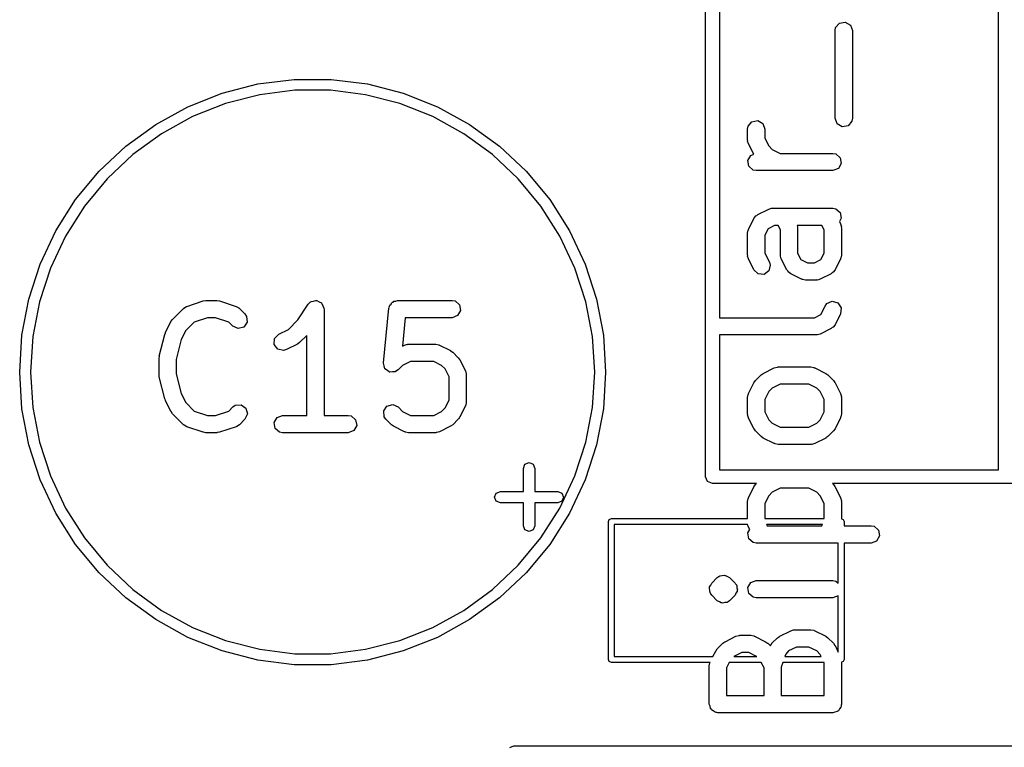
# Model space of a CAD drawing. Extents: x 97.5 to 143.9, y -109.8 to -49.
# Drawn here: x 100.5 to 109, y -93.8 to -87.5 of the extents above; entities that cross this region are included whole.
import ezdxf

# ---------------------------------------------------------------- set-up
doc = ezdxf.new("R2010")
doc.units = 0
doc.layers.add('BLACK', color=7, linetype='CONTINUOUS')

msp = doc.modelspace()

# ---------------------------------------------------------------- linework, layer by layer
at = {"layer": 'BLACK', "linetype": 'CONTINUOUS'}
for p, q in [((108.97, -91.4), (108.97, -71.2)), ((106.42, -91.46), (106.42, -86.7295)), ((106.54, -87.3663), (106.54, -90.0774)), ((107.548, -87.581), (107.552, -87.5553)), ((107.548, -88.3429), (107.548, -87.581)), ((107.552, -87.5553), (107.585, -87.516)), ((107.585, -87.516), (107.636, -87.5071)), ((107.636, -87.5071), (107.68, -87.5327)), ((107.68, -87.5327), (107.698, -87.581)), ((107.698, -87.581), (107.698, -88.3429)), ((102.522, -88.0452), (102.84, -88.005)), ((102.84, -88.005), (103.16, -88.005)), ((103.16, -88.005), (103.478, -88.0452)), ((102.212, -88.1248), (102.522, -88.0452)), ((103.478, -88.0452), (103.788, -88.1248)), ((101.914, -88.2427), (102.212, -88.1248)), ((102.54, -88.1386), (102.241, -88.2153)), ((102.846, -88.1), (102.54, -88.1386)), ((103.154, -88.1), (102.846, -88.1)), ((103.46, -88.1386), (103.154, -88.1)), ((103.759, -88.2153), (103.46, -88.1386)), ((103.788, -88.1248), (104.086, -88.2427)), ((101.634, -88.397), (101.914, -88.2427)), ((102.241, -88.2153), (101.955, -88.3288)), ((104.045, -88.3288), (103.759, -88.2153)), ((104.086, -88.2427), (104.366, -88.397)), ((101.955, -88.3288), (101.685, -88.4773)), ((104.315, -88.4773), (104.045, -88.3288)), ((107.565, -88.3911), (107.548, -88.3429)), ((107.698, -88.3429), (107.693, -88.3685)), ((101.375, -88.5852), (101.634, -88.397)), ((104.366, -88.397), (104.625, -88.5852)), ((106.786, -88.4381), (106.79, -88.4124)), ((106.786, -88.5333), (106.786, -88.4381)), ((106.79, -88.4124), (106.823, -88.3731)), ((106.823, -88.3731), (106.874, -88.3642)), ((106.874, -88.3642), (106.918, -88.3899)), ((106.918, -88.3899), (106.936, -88.4381)), ((106.936, -88.4381), (106.936, -88.5156)), ((107.61, -88.4167), (107.565, -88.3911)), ((107.66, -88.4078), (107.61, -88.4167)), ((107.693, -88.3685), (107.66, -88.4078)), ((101.685, -88.4773), (101.435, -88.6585)), ((104.565, -88.6585), (104.315, -88.4773)), ((106.936, -88.5156), (106.97, -88.5841)), ((101.141, -88.8044), (101.375, -88.5852)), ((104.625, -88.5852), (104.859, -88.8044)), ((106.787, -88.5375), (106.786, -88.5333)), ((106.786, -88.5419), (106.787, -88.5375)), ((106.794, -88.5669), (106.786, -88.5419)), ((106.839, -88.6569), (106.794, -88.5669)), ((106.97, -88.5841), (107, -88.6146)), ((101.435, -88.6585), (101.21, -88.8695)), ((104.79, -88.8695), (104.565, -88.6585)), ((106.787, -88.7108), (106.813, -88.6664)), ((106.813, -88.6664), (106.839, -88.6569)), ((107, -88.6146), (107.069, -88.6488)), ((107.069, -88.6488), (107.527, -88.6488)), ((107.527, -88.6488), (107.553, -88.6533)), ((107.553, -88.6533), (107.592, -88.6863)), ((107.592, -88.6863), (107.601, -88.7368)), ((106.796, -88.7613), (106.787, -88.7108)), ((106.835, -88.7943), (106.796, -88.7613)), ((107.576, -88.7813), (107.527, -88.7988)), ((107.601, -88.7368), (107.576, -88.7813)), ((100.937, -89.0511), (101.141, -88.8044)), ((101.21, -88.8695), (101.014, -89.1071)), ((104.986, -89.1071), (104.79, -88.8695)), ((104.859, -88.8044), (105.063, -89.0511)), ((106.861, -88.7988), (106.835, -88.7943)), ((107.527, -88.7988), (106.861, -88.7988)), ((100.765, -89.3215), (100.937, -89.0511)), ((101.014, -89.1071), (100.849, -89.3674)), ((105.151, -89.3674), (104.986, -89.1071)), ((105.063, -89.0511), (105.235, -89.3215)), ((106.97, -89.1329), (106.995, -89.1255)), ((106.995, -89.1255), (106.999, -89.1265)), ((106.999, -89.1265), (107.004, -89.125)), ((107.004, -89.125), (107.527, -89.125)), ((107.527, -89.125), (107.553, -89.1295)), ((106.841, -89.2141), (106.857, -89.1932)), ((106.857, -89.1932), (106.867, -89.1887)), ((106.867, -89.1887), (106.875, -89.1805)), ((106.875, -89.1805), (106.97, -89.1329)), ((107.553, -89.1295), (107.592, -89.1625)), ((107.601, -89.213), (107.585, -89.2419)), ((107.592, -89.1625), (107.601, -89.213)), ((106.794, -89.3093), (106.841, -89.2141)), ((107.021, -89.275), (106.964, -89.3035)), ((107.052, -89.275), (107.021, -89.275)), ((107.071, -89.3129), (107.052, -89.275)), ((107.217, -89.275), (107.221, -89.2867)), ((107.433, -89.275), (107.217, -89.275)), ((107.221, -89.2867), (107.22, -89.291)), ((107.22, -89.291), (107.221, -89.2952)), ((107.221, -89.2952), (107.221, -89.5156)), ((107.452, -89.3129), (107.433, -89.275)), ((107.585, -89.2419), (107.594, -89.2617)), ((107.594, -89.2617), (107.602, -89.2867)), ((107.602, -89.2867), (107.601, -89.291)), ((107.601, -89.291), (107.602, -89.2952)), ((107.602, -89.2952), (107.602, -89.5333)), ((100.629, -89.6113), (100.765, -89.3215)), ((100.849, -89.3674), (100.718, -89.6463)), ((105.282, -89.6463), (105.151, -89.3674)), ((105.235, -89.3215), (105.371, -89.6113)), ((106.786, -89.3429), (106.79, -89.3172)), ((106.786, -89.5333), (106.786, -89.3429)), ((106.79, -89.3172), (106.793, -89.3138)), ((106.793, -89.3138), (106.794, -89.3093)), ((106.964, -89.3035), (106.936, -89.3606)), ((106.936, -89.3606), (106.936, -89.5156)), ((107.071, -89.5333), (107.071, -89.3129)), ((107.452, -89.5156), (107.452, -89.3129)), ((106.787, -89.5375), (106.786, -89.5333)), ((106.786, -89.5419), (106.787, -89.5375)), ((106.794, -89.5669), (106.786, -89.5419)), ((106.936, -89.5156), (106.975, -89.595)), ((107.073, -89.5375), (107.071, -89.5333)), ((107.072, -89.5419), (107.073, -89.5375)), ((107.079, -89.5669), (107.072, -89.5419)), ((107.221, -89.5156), (107.25, -89.5727)), ((107.424, -89.5727), (107.452, -89.5156)), ((107.602, -89.5333), (107.598, -89.559)), ((100.53, -89.9158), (100.629, -89.6113)), ((105.371, -89.6113), (105.47, -89.9158)), ((106.841, -89.6621), (106.794, -89.5669)), ((106.983, -89.62), (106.971, -89.6699)), ((106.975, -89.595), (106.983, -89.62)), ((107.127, -89.6621), (107.079, -89.5669)), ((107.25, -89.5727), (107.307, -89.6012)), ((107.307, -89.6012), (107.367, -89.6012)), ((107.367, -89.6012), (107.424, -89.5727)), ((107.594, -89.5669), (107.547, -89.6621)), ((107.595, -89.5624), (107.594, -89.5669)), ((107.598, -89.559), (107.595, -89.5624)), ((100.718, -89.6463), (100.622, -89.9395)), ((105.378, -89.9395), (105.282, -89.6463)), ((106.879, -89.6974), (106.841, -89.6621)), ((106.93, -89.7005), (106.879, -89.6974)), ((106.971, -89.6699), (106.93, -89.7005)), ((107.135, -89.6698), (107.127, -89.6621)), ((107.14, -89.6801), (107.135, -89.6698)), ((107.161, -89.6957), (107.14, -89.6801)), ((107.256, -89.7433), (107.161, -89.6957)), ((107.513, -89.6957), (107.418, -89.7433)), ((107.521, -89.6875), (107.513, -89.6957)), ((107.531, -89.683), (107.521, -89.6875)), ((107.547, -89.6621), (107.531, -89.683)), ((107.26, -89.7438), (107.256, -89.7433)), ((107.264, -89.7467), (107.26, -89.7438)), ((107.289, -89.7512), (107.264, -89.7467)), ((107.385, -89.7512), (107.289, -89.7512)), ((107.389, -89.7497), (107.385, -89.7512)), ((107.393, -89.7507), (107.389, -89.7497)), ((107.418, -89.7433), (107.393, -89.7507)), ((100.47, -90.2304), (100.53, -89.9158)), ((100.622, -89.9395), (100.565, -90.2423)), ((101.876, -89.997), (101.897, -89.982)), ((101.897, -89.982), (101.901, -89.9816)), ((101.901, -89.9816), (101.905, -89.9788)), ((101.905, -89.9788), (102.048, -89.9312)), ((102.048, -89.9312), (102.07, -89.9279)), ((102.07, -89.9279), (102.071, -89.9274)), ((102.071, -89.9274), (102.167, -89.9274)), ((102.167, -89.9274), (102.189, -89.9313)), ((102.189, -89.9313), (102.19, -89.9312)), ((102.19, -89.9312), (102.333, -89.9788)), ((102.333, -89.9788), (102.356, -89.9913)), ((102.87, -90.0975), (102.961, -89.9608)), ((102.961, -89.9608), (102.979, -89.9419)), ((102.979, -89.9419), (102.984, -89.9407)), ((102.984, -89.9407), (102.986, -89.9374)), ((102.986, -89.9374), (103.008, -89.9336)), ((103.008, -89.9336), (103.029, -89.9275)), ((103.029, -89.9275), (103.033, -89.9293)), ((103.033, -89.9293), (103.037, -89.9285)), ((103.037, -89.9285), (103.056, -89.9394)), ((103.056, -89.9394), (103.076, -89.9481)), ((103.076, -89.9481), (103.078, -89.952)), ((103.078, -89.952), (103.081, -89.9542)), ((103.081, -89.9542), (103.089, -89.9746)), ((103.089, -89.9746), (103.098, -89.9941)), ((103.666, -89.9867), (103.671, -89.9698)), ((103.671, -89.9698), (103.682, -89.9587)), ((103.682, -89.9587), (103.69, -89.9449)), ((103.69, -89.9449), (103.7, -89.9413)), ((103.7, -89.9413), (103.707, -89.934)), ((103.707, -89.934), (103.723, -89.9328)), ((103.723, -89.9328), (103.738, -89.9274)), ((103.738, -89.9274), (104.214, -89.9274)), ((104.214, -89.9274), (104.24, -89.9319)), ((104.24, -89.9319), (104.279, -89.9649)), ((104.279, -89.9649), (104.288, -90.0154)), ((105.435, -90.2423), (105.378, -89.9395)), ((105.47, -89.9158), (105.53, -90.2304)), ((107.424, -90.0489), (107.46, -89.976)), ((107.46, -89.976), (107.476, -89.9551)), ((107.476, -89.9551), (107.523, -89.9347)), ((107.523, -89.9347), (107.572, -89.9493)), ((107.572, -89.9493), (107.6, -89.9921)), ((101.78, -90.0922), (101.876, -89.997)), ((102.356, -89.9913), (102.358, -89.9951)), ((102.358, -89.9951), (102.363, -89.997)), ((102.363, -89.997), (102.41, -90.0446)), ((102.41, -90.0446), (102.425, -90.0659)), ((102.425, -90.0659), (102.43, -90.117)), ((103.098, -89.9941), (103.097, -89.9983)), ((103.097, -89.9983), (103.099, -90.0024)), ((103.099, -90.0024), (103.099, -90.9274)), ((103.616, -90.4711), (103.663, -89.9949)), ((103.663, -89.9949), (103.665, -89.9911)), ((103.664, -89.9894), (103.666, -89.9867)), ((103.665, -89.9911), (103.664, -89.9894)), ((104.262, -90.0598), (104.214, -90.0774)), ((104.288, -90.0154), (104.262, -90.0598)), ((107.367, -90.0774), (107.424, -90.0489)), ((107.594, -90.0431), (107.547, -90.1383)), ((107.6, -89.9921), (107.594, -90.0431)), ((101.719, -90.2069), (101.766, -90.1117)), ((101.766, -90.1117), (101.78, -90.0937)), ((101.78, -90.0937), (101.78, -90.0922)), ((101.969, -90.1156), (101.895, -90.1897)), ((102.084, -90.0774), (101.969, -90.1156)), ((102.154, -90.0774), (102.084, -90.0774)), ((102.269, -90.1156), (102.154, -90.0774)), ((102.304, -90.1507), (102.269, -90.1156)), ((102.351, -90.1723), (102.304, -90.1507)), ((102.43, -90.117), (102.4, -90.1591)), ((102.789, -90.1788), (102.87, -90.0975)), ((103.806, -90.0774), (103.781, -90.3256)), ((104.214, -90.0774), (103.806, -90.0774)), ((106.54, -90.0774), (107.367, -90.0774)), ((107.547, -90.1383), (107.531, -90.1592)), ((100.45, -90.55), (100.47, -90.2304)), ((101.665, -90.4128), (101.713, -90.2223)), ((101.713, -90.2223), (101.718, -90.2105)), ((101.718, -90.2105), (101.719, -90.2069)), ((101.895, -90.1897), (101.856, -90.2667)), ((102.4, -90.1591), (102.351, -90.1723)), ((102.669, -90.2583), (102.705, -90.221)), ((102.705, -90.221), (102.789, -90.1788)), ((102.949, -90.2311), (102.886, -90.2935)), ((102.949, -90.9274), (102.949, -90.2311)), ((105.53, -90.2304), (105.55, -90.55)), ((107.385, -90.2274), (106.54, -90.2274)), ((106.54, -90.2274), (106.54, -91.4)), ((107.389, -90.2258), (107.385, -90.2274)), ((107.393, -90.2269), (107.389, -90.2258)), ((107.418, -90.2195), (107.393, -90.2269)), ((107.513, -90.1718), (107.418, -90.2195)), ((107.521, -90.1637), (107.513, -90.1718)), ((107.531, -90.1592), (107.521, -90.1637)), ((100.565, -90.2423), (100.545, -90.55)), ((101.856, -90.2667), (101.813, -90.4402)), ((102.666, -90.3095), (102.669, -90.2583)), ((102.697, -90.3507), (102.666, -90.3095)), ((102.867, -90.3076), (102.772, -90.3552)), ((102.868, -90.3064), (102.867, -90.3076)), ((102.886, -90.2935), (102.868, -90.3064)), ((103.781, -90.3256), (103.8, -90.3163)), ((103.8, -90.3163), (103.825, -90.3088)), ((103.825, -90.3088), (103.829, -90.3099)), ((103.829, -90.3099), (103.833, -90.3083)), ((103.833, -90.3083), (104.071, -90.3083)), ((104.071, -90.3083), (104.097, -90.3129)), ((104.097, -90.3129), (104.101, -90.3157)), ((104.101, -90.3157), (104.105, -90.3163)), ((104.105, -90.3163), (104.2, -90.3639)), ((105.455, -90.55), (105.435, -90.2423)), ((101.666, -90.4162), (101.665, -90.4128)), ((102.747, -90.3626), (102.697, -90.3507)), ((102.772, -90.3552), (102.747, -90.3626)), ((104.2, -90.3639), (104.218, -90.3772)), ((104.218, -90.3772), (104.22, -90.3779)), ((104.22, -90.3779), (104.267, -90.4255)), ((101.663, -90.431), (101.666, -90.4162)), ((101.663, -90.5738), (101.663, -90.431)), ((101.813, -90.4402), (101.813, -90.5646)), ((103.616, -90.4716), (103.616, -90.4711)), ((103.616, -90.472), (103.616, -90.4716)), ((103.622, -90.4964), (103.616, -90.472)), ((103.629, -90.5208), (103.622, -90.4964)), ((103.783, -90.4926), (103.744, -90.5316)), ((103.851, -90.4583), (103.783, -90.4926)), ((104.054, -90.4583), (103.851, -90.4583)), ((104.122, -90.4926), (104.054, -90.4583)), ((104.153, -90.523), (104.122, -90.4926)), ((104.267, -90.4255), (104.28, -90.4439)), ((104.28, -90.4439), (104.281, -90.445)), ((104.281, -90.445), (104.329, -90.5403)), ((100.47, -90.8696), (100.45, -90.55)), ((100.545, -90.55), (100.565, -90.8577)), ((101.664, -90.5771), (101.663, -90.5738)), ((101.665, -90.592), (101.664, -90.5771)), ((101.813, -90.5646), (101.856, -90.7381)), ((103.629, -90.5211), (103.629, -90.5208)), ((103.629, -90.5216), (103.629, -90.5211)), ((103.65, -90.536), (103.629, -90.5216)), ((103.67, -90.5508), (103.65, -90.536)), ((103.671, -90.5507), (103.67, -90.5508)), ((103.696, -90.5488), (103.671, -90.551)), ((103.671, -90.551), (103.671, -90.5507)), ((103.721, -90.5469), (103.696, -90.5488)), ((103.722, -90.5466), (103.721, -90.5469)), ((103.744, -90.5316), (103.722, -90.5465)), ((103.722, -90.5465), (103.722, -90.5466)), ((104.187, -90.5915), (104.153, -90.523)), ((104.329, -90.5403), (104.336, -90.5652)), ((104.336, -90.5652), (104.335, -90.5696)), ((104.335, -90.5696), (104.337, -90.5738)), ((104.337, -90.5738), (104.337, -90.8119)), ((105.435, -90.8577), (105.455, -90.55)), ((105.55, -90.55), (105.53, -90.8696)), ((106.855, -90.6232), (106.903, -90.5755)), ((106.903, -90.5755), (106.921, -90.5627)), ((106.921, -90.5627), (106.922, -90.5615)), ((106.922, -90.5615), (107.018, -90.5139)), ((107.018, -90.5139), (107.043, -90.5064)), ((107.043, -90.5064), (107.047, -90.5075)), ((107.047, -90.5075), (107.051, -90.506)), ((107.051, -90.506), (107.337, -90.506)), ((107.337, -90.506), (107.363, -90.5105)), ((107.363, -90.5105), (107.366, -90.5134)), ((107.366, -90.5134), (107.37, -90.5139)), ((107.37, -90.5139), (107.466, -90.5615)), ((107.466, -90.5615), (107.484, -90.5748)), ((107.484, -90.5748), (107.485, -90.5755)), ((107.485, -90.5755), (107.533, -90.6232)), ((101.713, -90.7825), (101.665, -90.592)), ((104.187, -90.7942), (104.187, -90.5915)), ((106.794, -90.7379), (106.841, -90.6426)), ((106.841, -90.6426), (106.855, -90.6246)), ((106.855, -90.6246), (106.855, -90.6232)), ((107.069, -90.656), (107, -90.6902)), ((107.319, -90.656), (107.069, -90.656)), ((107.388, -90.6902), (107.319, -90.656)), ((107.533, -90.6232), (107.546, -90.6415)), ((107.546, -90.6415), (107.547, -90.6426)), ((107.547, -90.6426), (107.594, -90.7379)), ((101.856, -90.7381), (101.895, -90.8151)), ((106.786, -90.7714), (106.79, -90.7458)), ((106.79, -90.7458), (106.793, -90.7423)), ((106.793, -90.7423), (106.794, -90.7379)), ((106.97, -90.7206), (106.936, -90.7891)), ((107, -90.6902), (106.97, -90.7206)), ((107.418, -90.7206), (107.388, -90.6902)), ((107.452, -90.7891), (107.418, -90.7206)), ((107.594, -90.7379), (107.602, -90.7629)), ((101.715, -90.7854), (101.713, -90.7825)), ((101.719, -90.7978), (101.715, -90.7854)), ((101.766, -90.8931), (101.719, -90.7978)), ((101.895, -90.8151), (101.969, -90.8892)), ((102.304, -90.8541), (102.325, -90.8392)), ((102.325, -90.8392), (102.377, -90.8347)), ((102.377, -90.8347), (102.419, -90.8641)), ((103.647, -90.8457), (103.697, -90.8324)), ((103.697, -90.8324), (103.744, -90.8541)), ((104.153, -90.8627), (104.187, -90.7942)), ((104.332, -90.8376), (104.329, -90.841)), ((104.329, -90.841), (104.329, -90.8454)), ((104.337, -90.8119), (104.332, -90.8376)), ((106.786, -90.9143), (106.786, -90.7714)), ((106.936, -90.7891), (106.936, -90.8966)), ((107.452, -90.8966), (107.452, -90.7891)), ((107.602, -90.7629), (107.601, -90.7672)), ((107.601, -90.7672), (107.602, -90.7714)), ((107.602, -90.7714), (107.602, -90.9143)), ((100.53, -91.1842), (100.47, -90.8696)), ((100.565, -90.8577), (100.622, -91.1605)), ((101.767, -90.8942), (101.766, -90.8931)), ((101.78, -90.9126), (101.767, -90.8942)), ((101.876, -91.0078), (101.78, -90.9126)), ((101.969, -90.8892), (102.084, -90.9274)), ((102.084, -90.9274), (102.154, -90.9274)), ((102.154, -90.9274), (102.269, -90.8892)), ((102.269, -90.8892), (102.304, -90.8541)), ((102.432, -90.9137), (102.41, -90.9602)), ((102.419, -90.8641), (102.432, -90.9137)), ((102.69, -90.9449), (102.738, -90.9274)), ((102.738, -90.9274), (102.949, -90.9274)), ((103.099, -90.9274), (103.31, -90.9274)), ((103.31, -90.9274), (103.335, -90.9319)), ((103.618, -90.8877), (103.647, -90.8457)), ((103.623, -90.9388), (103.618, -90.8877)), ((103.744, -90.8541), (103.783, -90.8931)), ((103.783, -90.8931), (103.851, -90.9274)), ((103.851, -90.9274), (104.054, -90.9274)), ((104.054, -90.9274), (104.122, -90.8931)), ((104.122, -90.8931), (104.153, -90.8627)), ((104.329, -90.8454), (104.281, -90.9407)), ((105.378, -91.1605), (105.435, -90.8577)), ((105.53, -90.8696), (105.47, -91.1842)), ((106.787, -90.9185), (106.786, -90.9143)), ((106.786, -90.9229), (106.787, -90.9185)), ((106.794, -90.9478), (106.786, -90.9229)), ((106.936, -90.8966), (106.97, -90.9651)), ((107.418, -90.9651), (107.452, -90.8966)), ((107.602, -90.9143), (107.598, -90.9399)), ((101.88, -91.0097), (101.876, -91.0078)), ((101.882, -91.0135), (101.88, -91.0097)), ((102.363, -91.0078), (102.341, -91.0227)), ((102.41, -90.9602), (102.363, -91.0078)), ((102.664, -90.9894), (102.69, -90.9449)), ((102.673, -91.0399), (102.664, -90.9894)), ((103.335, -90.9319), (103.374, -90.9649)), ((103.374, -90.9649), (103.383, -91.0154)), ((103.637, -90.9602), (103.623, -90.9388)), ((103.685, -91.0078), (103.637, -90.9602)), ((103.687, -91.0085), (103.685, -91.0078)), ((103.705, -91.0218), (103.687, -91.0085)), ((104.22, -91.0078), (104.201, -91.0207)), ((104.267, -90.9602), (104.22, -91.0078)), ((104.268, -90.9587), (104.267, -90.9602)), ((104.281, -90.9407), (104.268, -90.9587)), ((106.841, -91.0431), (106.794, -90.9478)), ((106.97, -90.9651), (107, -90.9955)), ((107, -90.9955), (107.069, -91.0298)), ((107.319, -91.0298), (107.388, -90.9955)), ((107.388, -90.9955), (107.418, -90.9651)), ((107.594, -90.9478), (107.547, -91.0431)), ((107.595, -90.9434), (107.594, -90.9478)), ((107.598, -90.9399), (107.595, -90.9434)), ((101.905, -91.0259), (101.882, -91.0135)), ((102.048, -91.0735), (101.905, -91.0259)), ((102.049, -91.0735), (102.048, -91.0735)), ((102.071, -91.0774), (102.049, -91.0735)), ((102.167, -91.0774), (102.071, -91.0774)), ((102.168, -91.0768), (102.167, -91.0774)), ((102.19, -91.0735), (102.168, -91.0768)), ((102.333, -91.0259), (102.19, -91.0735)), ((102.337, -91.0231), (102.333, -91.0259)), ((102.341, -91.0227), (102.337, -91.0231)), ((102.712, -91.0729), (102.673, -91.0399)), ((102.738, -91.0774), (102.712, -91.0729)), ((103.31, -91.0774), (102.738, -91.0774)), ((103.358, -91.0598), (103.31, -91.0774)), ((103.383, -91.0154), (103.358, -91.0598)), ((103.8, -91.0695), (103.705, -91.0218)), ((103.804, -91.07), (103.8, -91.0695)), ((103.808, -91.0729), (103.804, -91.07)), ((103.833, -91.0774), (103.808, -91.0729)), ((104.071, -91.0774), (103.833, -91.0774)), ((104.076, -91.0758), (104.071, -91.0774)), ((104.08, -91.0769), (104.076, -91.0758)), ((104.105, -91.0695), (104.08, -91.0769)), ((104.2, -91.0218), (104.105, -91.0695)), ((104.201, -91.0207), (104.2, -91.0218)), ((106.842, -91.0442), (106.841, -91.0431)), ((106.855, -91.0626), (106.842, -91.0442)), ((106.903, -91.1102), (106.855, -91.0626)), ((107.069, -91.0298), (107.319, -91.0298)), ((107.533, -91.0626), (107.485, -91.1102)), ((107.547, -91.0431), (107.533, -91.0611)), ((107.533, -91.0611), (107.533, -91.0626)), ((100.629, -91.4887), (100.53, -91.1842)), ((100.622, -91.1605), (100.718, -91.4537)), ((105.282, -91.4537), (105.378, -91.1605)), ((105.47, -91.1842), (105.371, -91.4887)), ((106.904, -91.1109), (106.903, -91.1102)), ((106.922, -91.1242), (106.904, -91.1109)), ((107.018, -91.1718), (106.922, -91.1242)), ((107.022, -91.1724), (107.018, -91.1718)), ((107.026, -91.1752), (107.022, -91.1724)), ((107.051, -91.1798), (107.026, -91.1752)), ((107.337, -91.1798), (107.051, -91.1798)), ((107.341, -91.1782), (107.337, -91.1798)), ((107.345, -91.1793), (107.341, -91.1782)), ((107.37, -91.1718), (107.345, -91.1793)), ((107.466, -91.1242), (107.37, -91.1718)), ((107.467, -91.123), (107.466, -91.1242)), ((107.485, -91.1102), (107.467, -91.123)), ((104.834, -91.3875), (104.848, -91.3521)), ((104.848, -91.3521), (104.884, -91.3375)), ((104.884, -91.3375), (104.919, -91.3521)), ((104.919, -91.3521), (104.934, -91.3875)), ((104.834, -91.5875), (104.834, -91.3875)), ((104.934, -91.3875), (104.934, -91.5875)), ((106.54, -91.4), (108.97, -91.4)), ((100.765, -91.7785), (100.629, -91.4887)), ((100.718, -91.4537), (100.849, -91.7326)), ((105.151, -91.7326), (105.282, -91.4537)), ((105.371, -91.4887), (105.235, -91.7785)), ((106.438, -91.5024), (106.42, -91.46)), ((106.48, -91.52), (106.438, -91.5024)), ((106.863, -91.52), (106.48, -91.52)), ((106.855, -91.5279), (106.863, -91.52)), ((109.266, -91.52), (107.525, -91.52)), ((107.525, -91.52), (107.533, -91.5279)), ((104.584, -91.6375), (104.598, -91.6021)), ((104.598, -91.6021), (104.634, -91.5875)), ((104.634, -91.5875), (104.834, -91.5875)), ((104.934, -91.5875), (105.134, -91.5875)), ((105.134, -91.5875), (105.169, -91.6021)), ((105.169, -91.6021), (105.184, -91.6375)), ((106.794, -91.6426), (106.841, -91.5474)), ((106.841, -91.5474), (106.855, -91.5294)), ((106.855, -91.5294), (106.855, -91.5279)), ((107, -91.595), (106.97, -91.6254)), ((107.069, -91.5607), (107, -91.595)), ((107.319, -91.5607), (107.069, -91.5607)), ((107.388, -91.595), (107.319, -91.5607)), ((107.418, -91.6254), (107.388, -91.595)), ((107.533, -91.5279), (107.546, -91.5463)), ((107.546, -91.5463), (107.547, -91.5474)), ((107.547, -91.5474), (107.594, -91.6426)), ((104.598, -91.6729), (104.584, -91.6375)), ((104.634, -91.6875), (104.598, -91.6729)), ((104.834, -91.6875), (104.634, -91.6875)), ((104.834, -91.8875), (104.834, -91.6875)), ((105.134, -91.6875), (104.934, -91.6875)), ((104.934, -91.6875), (104.934, -91.8875)), ((105.169, -91.6729), (105.134, -91.6875)), ((105.184, -91.6375), (105.169, -91.6729)), ((106.786, -91.6762), (106.79, -91.6505)), ((106.786, -91.825), (106.786, -91.6762)), ((106.79, -91.6505), (106.793, -91.6471)), ((106.793, -91.6471), (106.794, -91.6426)), ((106.97, -91.6254), (106.936, -91.6939)), ((106.936, -91.6939), (106.936, -91.825)), ((107.452, -91.6939), (107.418, -91.6254)), ((107.452, -91.825), (107.452, -91.6939)), ((107.594, -91.6426), (107.602, -91.6676)), ((107.602, -91.6676), (107.601, -91.672)), ((107.601, -91.672), (107.602, -91.6762)), ((107.602, -91.6762), (107.602, -91.826)), ((100.937, -92.0489), (100.765, -91.7785)), ((100.849, -91.7326), (101.014, -91.9929)), ((104.986, -91.9929), (105.151, -91.7326)), ((105.235, -91.7785), (105.063, -92.0489)), ((105.575, -91.85), (105.582, -91.8323)), ((105.575, -93.05), (105.575, -91.85)), ((105.582, -91.8323), (105.6, -91.825)), ((105.6, -91.825), (106.786, -91.825)), ((106.936, -91.825), (107.452, -91.825)), ((107.602, -91.826), (107.618, -91.8323)), ((107.618, -91.8323), (107.625, -91.85)), ((107.625, -91.85), (107.625, -91.8869)), ((104.848, -91.9229), (104.834, -91.8875)), ((104.884, -91.9375), (104.848, -91.9229)), ((104.919, -91.9229), (104.884, -91.9375)), ((104.934, -91.8875), (104.919, -91.9229)), ((105.625, -91.875), (105.625, -93.025)), ((106.786, -91.875), (105.625, -91.875)), ((106.786, -91.8752), (106.786, -91.875)), ((106.794, -91.9002), (106.786, -91.8752)), ((106.787, -91.9489), (106.804, -91.92)), ((106.796, -91.9994), (106.787, -91.9489)), ((106.804, -91.92), (106.794, -91.9002)), ((106.949, -91.875), (106.955, -91.8869)), ((107.439, -91.875), (106.949, -91.875)), ((106.955, -91.8869), (107.433, -91.8869)), ((107.433, -91.8869), (107.439, -91.875)), ((107.625, -91.8869), (107.861, -91.8869)), ((107.861, -91.8869), (107.886, -91.8914)), ((107.886, -91.8914), (107.926, -91.9244)), ((107.926, -91.9244), (107.935, -91.9749)), ((101.014, -91.9929), (101.21, -92.2305)), ((104.79, -92.2305), (104.986, -91.9929)), ((106.835, -92.0324), (106.796, -91.9994)), ((106.861, -92.0369), (106.835, -92.0324)), ((107.575, -92.0369), (106.861, -92.0369)), ((107.575, -92.3861), (107.575, -92.0369)), ((107.861, -92.0369), (107.625, -92.0369)), ((107.625, -92.0369), (107.625, -93.05)), ((107.909, -92.0194), (107.861, -92.0369)), ((107.935, -91.9749), (107.909, -92.0194)), ((101.141, -92.2956), (100.937, -92.0489)), ((105.063, -92.0489), (104.859, -92.2956)), ((101.375, -92.5148), (101.141, -92.2956)), ((101.21, -92.2305), (101.435, -92.4415)), ((104.565, -92.4415), (104.79, -92.2305)), ((104.859, -92.2956), (104.625, -92.5148)), ((106.474, -92.3851), (106.522, -92.3374)), ((106.522, -92.3374), (106.53, -92.3318)), ((106.53, -92.3318), (106.532, -92.329)), ((106.532, -92.329), (106.535, -92.3282)), ((106.535, -92.3282), (106.543, -92.3225)), ((106.543, -92.3225), (106.563, -92.3208)), ((106.563, -92.3208), (106.582, -92.3158)), ((106.582, -92.3158), (106.588, -92.3186)), ((106.588, -92.3186), (106.594, -92.318)), ((106.594, -92.318), (106.61, -92.3292)), ((106.61, -92.3292), (106.628, -92.3374)), ((106.628, -92.3374), (106.676, -92.3851)), ((106.787, -92.4251), (106.813, -92.3806)), ((106.813, -92.3806), (106.861, -92.3631)), ((106.861, -92.3631), (107.527, -92.3631)), ((107.527, -92.3631), (107.553, -92.3676)), ((107.553, -92.3676), (107.575, -92.3861)), ((101.435, -92.4415), (101.685, -92.6227)), ((104.315, -92.6227), (104.565, -92.4415)), ((106.453, -92.4316), (106.454, -92.4285)), ((106.458, -92.4504), (106.453, -92.4316)), ((106.454, -92.4251), (106.455, -92.4221)), ((106.454, -92.4285), (106.454, -92.4251)), ((106.455, -92.4187), (106.466, -92.4027)), ((106.455, -92.4221), (106.455, -92.4187)), ((106.459, -92.4698), (106.458, -92.4504)), ((106.462, -92.4736), (106.459, -92.4698)), ((106.466, -92.4027), (106.474, -92.3851)), ((106.676, -92.3851), (106.681, -92.3932)), ((106.681, -92.3932), (106.684, -92.3951)), ((106.684, -92.3951), (106.685, -92.3983)), ((106.695, -92.4575), (106.684, -92.4735)), ((106.685, -92.3983), (106.685, -92.3985)), ((106.685, -92.3985), (106.688, -92.4006)), ((106.688, -92.4006), (106.688, -92.4026)), ((106.688, -92.4026), (106.691, -92.4064)), ((106.691, -92.4064), (106.692, -92.4258)), ((106.692, -92.4258), (106.697, -92.4446)), ((106.696, -92.4511), (106.695, -92.4541)), ((106.695, -92.4541), (106.695, -92.4575)), ((106.697, -92.4446), (106.696, -92.4477)), ((106.696, -92.4477), (106.696, -92.4511)), ((106.796, -92.4756), (106.787, -92.4251)), ((101.634, -92.703), (101.375, -92.5148)), ((104.625, -92.5148), (104.366, -92.703)), ((106.462, -92.4756), (106.462, -92.4736)), ((106.465, -92.4777), (106.462, -92.4756)), ((106.465, -92.4779), (106.465, -92.4777)), ((106.466, -92.4811), (106.465, -92.4779)), ((106.469, -92.483), (106.466, -92.4811)), ((106.474, -92.4911), (106.469, -92.483)), ((106.522, -92.5387), (106.474, -92.4911)), ((106.54, -92.547), (106.522, -92.5387)), ((106.556, -92.5582), (106.54, -92.547)), ((106.587, -92.5554), (106.568, -92.5604)), ((106.607, -92.5537), (106.587, -92.5554)), ((106.615, -92.548), (106.607, -92.5537)), ((106.618, -92.5472), (106.615, -92.548)), ((106.62, -92.5444), (106.618, -92.5472)), ((106.628, -92.5387), (106.62, -92.5444)), ((106.676, -92.4911), (106.628, -92.5387)), ((106.684, -92.4735), (106.676, -92.4911)), ((106.835, -92.5086), (106.796, -92.4756)), ((106.861, -92.5131), (106.835, -92.5086)), ((107.527, -92.5131), (106.861, -92.5131)), ((107.575, -92.4958), (107.527, -92.5131)), ((107.575, -92.9847), (107.575, -92.4958)), ((101.685, -92.6227), (101.955, -92.7712)), ((104.045, -92.7712), (104.315, -92.6227)), ((106.562, -92.5576), (106.556, -92.5582)), ((106.568, -92.5604), (106.562, -92.5576)), ((101.914, -92.8573), (101.634, -92.703)), ((104.366, -92.703), (104.086, -92.8573)), ((101.955, -92.7712), (102.241, -92.8847)), ((103.759, -92.8847), (104.045, -92.7712)), ((107.065, -92.8472), (107.161, -92.7996)), ((107.161, -92.7996), (107.185, -92.7922)), ((107.185, -92.7922), (107.19, -92.7932)), ((107.19, -92.7932), (107.194, -92.7917)), ((107.194, -92.7917), (107.337, -92.7917)), ((107.337, -92.7917), (107.363, -92.7962)), ((107.363, -92.7962), (107.366, -92.7991)), ((107.366, -92.7991), (107.37, -92.7996)), ((107.37, -92.7996), (107.466, -92.8472)), ((102.212, -92.9752), (101.914, -92.8573)), ((102.241, -92.8847), (102.54, -92.9614)), ((103.46, -92.9614), (103.759, -92.8847)), ((104.086, -92.8573), (103.788, -92.9752)), ((106.57, -92.9089), (106.588, -92.896)), ((106.588, -92.896), (106.589, -92.8948)), ((106.589, -92.8948), (106.684, -92.8472)), ((106.684, -92.8472), (106.709, -92.8398)), ((106.709, -92.8398), (106.714, -92.8408)), ((106.714, -92.8408), (106.718, -92.8393)), ((106.718, -92.8393), (106.813, -92.8393)), ((106.813, -92.8393), (106.839, -92.8438)), ((106.839, -92.8438), (106.842, -92.8467)), ((106.842, -92.8467), (106.847, -92.8472)), ((106.847, -92.8472), (106.942, -92.8948)), ((106.942, -92.8948), (106.96, -92.9082)), ((106.998, -92.9089), (107.046, -92.8613)), ((107.046, -92.8613), (107.064, -92.8484)), ((107.064, -92.8484), (107.065, -92.8472)), ((107.466, -92.8472), (107.484, -92.8606)), ((107.484, -92.8606), (107.485, -92.8613)), ((107.485, -92.8613), (107.533, -92.9089)), ((102.522, -93.0548), (102.212, -92.9752)), ((102.54, -92.9614), (102.846, -93)), ((103.154, -93), (103.46, -92.9614)), ((103.788, -92.9752), (103.478, -93.0548)), ((106.483, -93.025), (106.508, -92.976)), ((106.508, -92.976), (106.521, -92.958)), ((106.521, -92.958), (106.522, -92.9565)), ((106.522, -92.9565), (106.57, -92.9089)), ((106.96, -92.9082), (106.961, -92.9089)), ((106.961, -92.9089), (106.984, -92.9313)), ((106.984, -92.9313), (106.992, -92.9153)), ((106.992, -92.9153), (106.996, -92.9129)), ((106.996, -92.9129), (106.998, -92.9089)), ((107.143, -92.9759), (107.117, -93.0024)), ((107.212, -92.9417), (107.143, -92.9759)), ((107.319, -92.9417), (107.212, -92.9417)), ((107.388, -92.9759), (107.319, -92.9417)), ((107.418, -93.0063), (107.388, -92.9759)), ((107.533, -92.9089), (107.546, -92.9272)), ((107.546, -92.9272), (107.547, -92.9284)), ((107.547, -92.9284), (107.575, -92.9847)), ((102.84, -93.095), (102.522, -93.0548)), ((102.846, -93), (103.154, -93)), ((103.478, -93.0548), (103.16, -93.095)), ((105.582, -93.0677), (105.575, -93.05)), ((105.6, -93.075), (105.582, -93.0677)), ((105.625, -93.025), (106.483, -93.025)), ((106.667, -93.0235), (106.666, -93.025)), ((106.666, -93.025), (106.865, -93.025)), ((106.736, -92.9893), (106.667, -93.0235)), ((106.795, -92.9893), (106.736, -92.9893)), ((106.864, -93.0235), (106.795, -92.9893)), ((106.865, -93.025), (106.864, -93.0235)), ((107.117, -93.0024), (107.109, -93.025)), ((107.109, -93.025), (107.427, -93.025)), ((107.427, -93.025), (107.418, -93.0063)), ((107.618, -93.0677), (107.602, -93.074)), ((107.625, -93.05), (107.618, -93.0677)), ((103.16, -93.095), (102.84, -93.095)), ((106.46, -93.075), (105.6, -93.075)), ((106.452, -93.1048), (106.457, -93.0791)), ((106.452, -93.4381), (106.452, -93.1048)), ((106.457, -93.0791), (106.46, -93.0757)), ((106.46, -93.0757), (106.46, -93.075)), ((106.626, -93.075), (106.602, -93.1225)), ((106.602, -93.1225), (106.602, -93.3631)), ((106.905, -93.075), (106.626, -93.075)), ((106.929, -93.1225), (106.905, -93.075)), ((106.929, -93.3631), (106.929, -93.1225)), ((107.093, -93.075), (107.079, -93.1169)), ((107.079, -93.1169), (107.079, -93.3631)), ((107.452, -93.075), (107.093, -93.075)), ((107.452, -93.3631), (107.452, -93.075)), ((107.602, -93.074), (107.602, -93.4381)), ((106.602, -93.3631), (106.929, -93.3631)), ((107.079, -93.3631), (107.452, -93.3631)), ((106.459, -93.4564), (106.452, -93.4381)), ((106.462, -93.4756), (106.459, -93.4564)), ((106.468, -93.4799), (106.462, -93.4756)), ((106.47, -93.4863), (106.468, -93.4799)), ((106.487, -93.496), (106.47, -93.4863)), ((106.502, -93.5086), (106.487, -93.496)), ((107.569, -93.4979), (107.565, -93.503)), ((107.576, -93.4955), (107.569, -93.4979)), ((107.585, -93.4787), (107.576, -93.4955)), ((107.598, -93.4637), (107.585, -93.4787)), ((107.6, -93.454), (107.598, -93.4637)), ((107.601, -93.4511), (107.6, -93.454)), ((107.602, -93.4381), (107.601, -93.4478)), ((107.601, -93.4478), (107.601, -93.4511)), ((106.511, -93.5103), (106.502, -93.5086)), ((106.514, -93.512), (106.511, -93.5103)), ((106.518, -93.5114), (106.514, -93.512)), ((106.527, -93.5131), (106.518, -93.5114)), ((107.527, -93.5131), (106.527, -93.5131)), ((107.546, -93.5064), (107.527, -93.5131)), ((107.565, -93.503), (107.546, -93.5064)), ((104.715, -93.8146), (104.75, -93.8)), ((104.75, -93.8), (111.289, -93.8))]:
    msp.add_line(p, q, dxfattribs=at)

doc.saveas('drawing.dxf')
